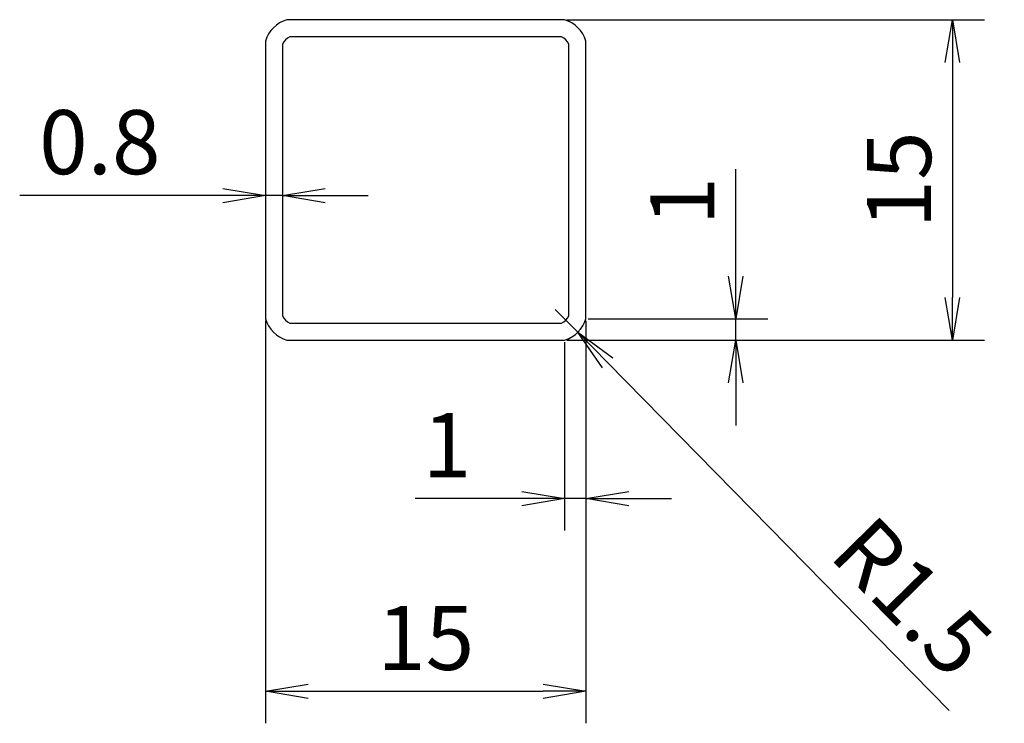
# Model space of a CAD drawing. Units: millimetres. Extents: x -19 to 27.1, y -25.4 to 7.5.
import ezdxf

# ---------------------------------------------------------------- set-up
doc = ezdxf.new("R2010")
doc.units = ezdxf.units.MM
doc.header["$LTSCALE"] = 8
doc.layers.add('SCALE', color=4, linetype='Continuous')
doc.styles.get("Standard").update_dxf_attribs({"font": 'txt.shx', "bigfont": 'extfont.shx'})
doc.dimstyles.get("Standard").update_dxf_attribs({"dimtxt": 3, "dimasz": 2, "dimexe": 1.5, "dimexo": 0.1, "dimgap": 1, "dimtad": 3, "dimdsep": 46, "dimtxsty": 'Standard', "dimblk1": 'OPEN', "dimblk2": 'OPEN', "dimsah": 1, "dimcen": 0.1, "dimclrd": 256, "dimclre": 256, "dimclrt": 256, "dimadec": 0, "dimazin": 0, "dimtfac": 0.4, "dimtmove": 0, "dimatfit": 3, "dimldrblk": 'OPEN', "dimfxl": 1, "dimtolj": 2, "dimarcsym": 0})

# ---------------------------------------------------------------- blocks, each defined once
blk = doc.blocks.new('_OPEN')
at = {"color": 0, "linetype": 'ByBlock'}
for p, q in [((-1, 0.167), (0, 0)), ((0, 0), (-1, -0.167)), ((0, 0), (-1, 0))]:
    blk.add_line(p, q, dxfattribs=at)
blk = doc.blocks.new('*D20')
at = {"layer": 'SCALE', "lineweight": -2}
for p, q in [((14.507, -4.5), (14.507, 0.5)), ((7.6, -6.5), (16.007, -6.5)), ((14.507, -7.5), (14.507, -6.5)), ((6.6, -7.5), (16.007, -7.5)), ((14.507, -9.5), (14.507, -11.5))]:
    blk.add_line(p, q, dxfattribs=at)
at = {"layer": 'SCALE', "lineweight": -2, "xscale": 2, "yscale": 2, "zscale": 2}
for p, rotation in [((14.507, -6.5), 270), ((14.507, -7.5), 90)]:
    blk.add_blockref('_OPEN', p, dxfattribs=dict(at, rotation=rotation))
at = {"layer": 'SCALE', "insert": (12.007, -1), "char_height": 3, "attachment_point": 5, "rotation": 90}
blk.add_mtext('\\A2;1', dxfattribs=at)
blk = doc.blocks.new('*D21')
at = {"layer": 'SCALE', "lineweight": -2}
for p, q in [((7.5, -6.6), (7.5, -16.418)), ((6.5, -7.6), (6.5, -16.418)), ((4.5, -14.918), (-0.5, -14.918)), ((7.5, -14.918), (6.5, -14.918)), ((9.5, -14.918), (11.5, -14.918))]:
    blk.add_line(p, q, dxfattribs=at)
at = {"layer": 'SCALE', "lineweight": -2, "xscale": 2, "yscale": 2, "zscale": 2}
blk.add_blockref('_OPEN', (6.5, -14.918), dxfattribs=at)
at = {"layer": 'SCALE', "lineweight": -2, "xscale": 2, "yscale": 2, "zscale": 2, "rotation": 180}
blk.add_blockref('_OPEN', (7.5, -14.918), dxfattribs=at)
at = {"layer": 'SCALE', "insert": (1, -12.418), "char_height": 3, "attachment_point": 5}
blk.add_mtext('\\A2;1', dxfattribs=at)
blk = doc.blocks.new('*D22')
at = {"layer": 'SCALE', "lineweight": -2}
for p, q in [((6.6, 7.5), (26.151, 7.5)), ((24.651, 5.5), (24.651, -5.5)), ((6.6, -7.5), (26.151, -7.5))]:
    blk.add_line(p, q, dxfattribs=at)
at = {"layer": 'SCALE', "lineweight": -2, "xscale": 2, "yscale": 2, "zscale": 2}
for p, rotation in [((24.651, 7.5), 90), ((24.651, -7.5), 270)]:
    blk.add_blockref('_OPEN', p, dxfattribs=dict(at, rotation=rotation))
at = {"layer": 'SCALE', "insert": (22.151, 0), "char_height": 3, "attachment_point": 5, "rotation": 90}
blk.add_mtext('\\A2;15', dxfattribs=at)
blk = doc.blocks.new('*D23')
at = {"layer": 'SCALE', "lineweight": -2}
for p, q in [((-7.5, -6.6), (-7.5, -25.44)), ((7.5, -6.6), (7.5, -25.44)), ((-5.5, -23.94), (5.5, -23.94))]:
    blk.add_line(p, q, dxfattribs=at)
at = {"layer": 'SCALE', "lineweight": -2, "xscale": 2, "yscale": 2, "zscale": 2, "rotation": 180}
blk.add_blockref('_OPEN', (-7.5, -23.94), dxfattribs=at)
at = {"layer": 'SCALE', "lineweight": -2, "xscale": 2, "yscale": 2, "zscale": 2}
blk.add_blockref('_OPEN', (7.5, -23.94), dxfattribs=at)
at = {"layer": 'SCALE', "insert": (0, -21.44), "char_height": 3, "attachment_point": 5}
blk.add_mtext('\\A2;15', dxfattribs=at)
blk = doc.blocks.new('*D24')
at = {"layer": 'SCALE', "lineweight": -2}
for p, q in [((-7.5, -0.1), (-7.5, -2.233)), ((-6.7, -0.1), (-6.7, -2.233)), ((-9.5, -0.733), (-19, -0.733)), ((-6.7, -0.733), (-7.5, -0.733)), ((-4.7, -0.733), (-2.7, -0.733))]:
    blk.add_line(p, q, dxfattribs=at)
at = {"layer": 'SCALE', "lineweight": -2, "xscale": 2, "yscale": 2, "zscale": 2}
blk.add_blockref('_OPEN', (-7.5, -0.733), dxfattribs=at)
at = {"layer": 'SCALE', "lineweight": -2, "xscale": 2, "yscale": 2, "zscale": 2, "rotation": 180}
blk.add_blockref('_OPEN', (-6.7, -0.733), dxfattribs=at)
at = {"layer": 'SCALE', "insert": (-15.25, 1.767), "char_height": 3, "attachment_point": 5}
blk.add_mtext('\\A2;0.8', dxfattribs=at)
blk = doc.blocks.new('*D25')
at = {"layer": 'SCALE', "lineweight": -2}
for p, q in [((6.065, -6.065), (7.115, -7.135)), ((24.49, -24.84), (8.516, -8.563))]:
    blk.add_line(p, q, dxfattribs=at)
at = {"layer": 'SCALE', "lineweight": -2, "xscale": 2, "yscale": 2, "zscale": 2, "rotation": 134.4614553164993}
blk.add_blockref('_OPEN', (7.115, -7.135), dxfattribs=at)
at = {"layer": 'SCALE', "insert": (22.773, -19.52), "char_height": 3, "attachment_point": 5, "rotation": 314.4615}
blk.add_mtext('\\A2;R1.5', dxfattribs=at)

msp = doc.modelspace()

# ---------------------------------------------------------------- linework, layer by layer
for p, q in [((6.5, 7.5), (-6.5, 7.5)), ((-7.5, 6.5), (-7.5, -6.5)), ((7.5, -6.5), (7.5, 6.5)), ((-6.5, -7.5), (6.5, -7.5))]:
    msp.add_line(p, q)
for points in [[(7.5, 6.5, 0.250492), (6.5, 7.5), (-6.5, 7.5, 0.250492), (-7.5, 6.5), (-7.5, -6.5, 0.250492), (-6.5, -7.5), (6.5, -7.5, 0.250492), (7.5, -6.5)], [(6.7, 6.358, 0.178075), (6.358, 6.7), (-6.358, 6.7, 0.178075), (-6.7, 6.358), (-6.7, -6.358, 0.178075), (-6.358, -6.7), (6.358, -6.7, 0.178075), (6.7, -6.358)]]:
    msp.add_lwpolyline(points, format="xyb", close=True)
for centre, start, end in [((-6.065, 6.065), 106.8745, 163.1255), ((6.065, 6.065), 16.8745, 73.1255), ((-6.065, -6.065), 196.8745, 253.1255), ((6.065, -6.065), 286.8745, 343.1255)]:
    msp.add_arc(centre, 1.5, start, end)

# ---------------------------------------------------------------- dimensions: what is measured, and where the dimension line sits
at = {"layer": 'SCALE'}
for base, p1, p2, picture, middle in [((24.651, -7.5), (6.5, 7.5), (6.5, -7.5), '*D22', (22.151, 0)), ((14.507, -6.5), (6.5, -7.5), (7.5, -6.5), '*D20', (12.007, -1))]:
    dim = msp.add_linear_dim(base=base, p1=p1, p2=p2, angle=90, dimstyle='Standard', dxfattribs=at)
    dim.commit()
    dim.dimension.update_dxf_attribs({"geometry": picture, "text_midpoint": middle})
for base, p1, p2, picture, middle in [((-7.5, -0.733), (-6.7, 0), (-7.5, 0), '*D24', (-15.25, 1.767)), ((7.5, -23.94), (-7.5, -6.5), (7.5, -6.5), '*D23', (0, -21.44)), ((6.5, -14.918), (7.5, -6.5), (6.5, -7.5), '*D21', (1, -12.418))]:
    dim = msp.add_linear_dim(base=base, p1=p1, p2=p2, dimstyle='Standard', dxfattribs=at)
    dim.commit()
    dim.dimension.update_dxf_attribs({"geometry": picture, "text_midpoint": middle})
dim = msp.add_radius_dim(center=(6.065, -6.065), mpoint=(7.115, -7.135), dimstyle='Standard', dxfattribs=at)
dim.commit()
dim.dimension.update_dxf_attribs({"geometry": '*D25', "text_midpoint": (20.988, -21.271), "dimtype": 164})

doc.saveas('drawing.dxf')
